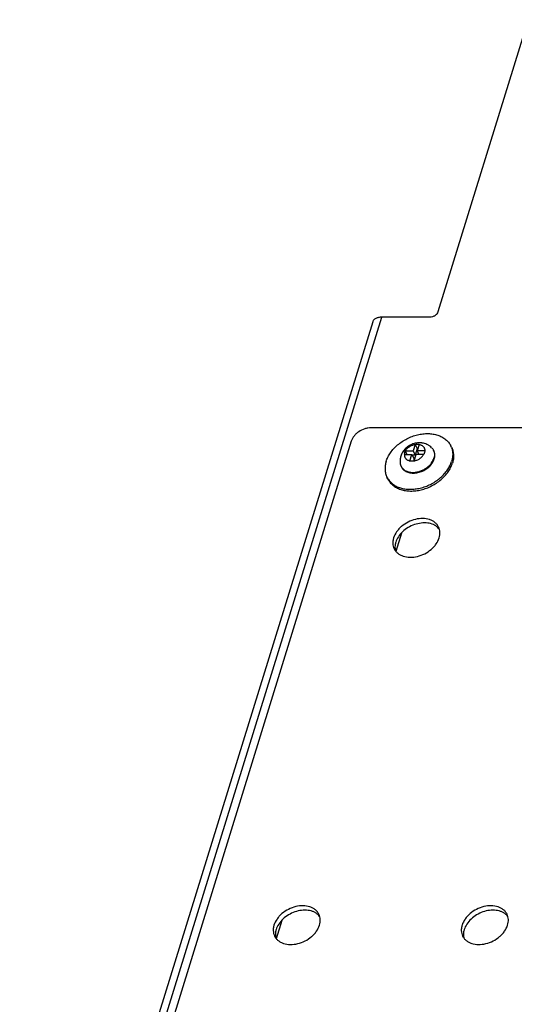
# Model space of a CAD drawing. Units: inches. Extents: x 0 to 17, y 0 to 11.
# Drawn here: x 13.7 to 14.8, y 6.1 to 8.3 of the extents above; entities that cross this region are included whole.
import ezdxf

# ---------------------------------------------------------------- set-up
doc = ezdxf.new("R2010")
doc.units = ezdxf.units.IN
doc.header["$LTSCALE"] = 0.935
doc.header["$MEASUREMENT"] = 0
doc.layers.get('0').update_dxf_attribs({"linetype": 'CONTINUOUS'})
doc.layers.add('AXIS_PART', color=7, linetype='CONTINUOUS')

msp = doc.modelspace()

# ---------------------------------------------------------------- linework, layer by layer
at = {"color": 7, "linetype": 'CONTINUOUS'}
for p, q in [((14.8502, 8.3084), (14.6502, 7.6612)), ((14.5057, 7.6394), (13.7235, 5.1083)), ((13.7435, 5.1183), (14.5257, 7.6495)), ((14.6328, 7.6495), (14.5257, 7.6495)), ((14.8901, 7.4045), (14.5019, 7.4045)), ((14.4583, 7.3751), (13.773, 5.1573)), ((14.5766, 7.3495), (14.5779, 7.3533)), ((14.5779, 7.3533), (14.5817, 7.3456)), ((14.5783, 7.3534), (14.5951, 7.3534)), ((14.5995, 7.3677), (14.5951, 7.3534)), ((14.5951, 7.3534), (14.5998, 7.3438)), ((14.5997, 7.3679), (14.6043, 7.3585)), ((14.6043, 7.3585), (14.5998, 7.3438)), ((14.6087, 7.3677), (14.6043, 7.3534)), ((14.6059, 7.3585), (14.6043, 7.3585)), ((14.6043, 7.3534), (14.6081, 7.3456)), ((14.6211, 7.3534), (14.6043, 7.3534)), ((14.6216, 7.3533), (14.6203, 7.3495)), ((14.6412, 7.3531), (14.6405, 7.3547)), ((14.6806, 7.3609), (14.6787, 7.3647)), ((14.5759, 7.3456), (14.5927, 7.3456)), ((14.5882, 7.3313), (14.5927, 7.3456)), ((14.5927, 7.3456), (14.5974, 7.3359)), ((14.5998, 7.3438), (14.5935, 7.3438)), ((14.5974, 7.3359), (14.5958, 7.3308)), ((14.5975, 7.3313), (14.6019, 7.3456)), ((14.6186, 7.3456), (14.6019, 7.3456)), ((14.5694, 7.3179), (14.5687, 7.3194)), ((14.5392, 7.2915), (14.5373, 7.2953))]:
    msp.add_line(p, q, dxfattribs=at)
at = {"color": 3, "linetype": 'CONTINUOUS'}
for p, q in [((14.5574, 7.1311), (14.57, 7.1719)), ((14.2923, 6.2734), (14.3049, 6.3141))]:
    msp.add_line(p, q, dxfattribs=at)
at = {"color": 7, "linetype": 'CONTINUOUS'}
for centre, radius, start, end in [((14.6512, 7.3265), 0.078, 162.8699, 165.9736), ((14.5858, 7.3326), 0.0222, 109.7799, 110.9235), ((14.6107, 7.3592), 0.014, 141.4836, 142.844), ((14.6042, 7.2964), 0.0717, 86.2469, 86.4022), ((14.6198, 7.3593), 0.0139, 141.4763, 142.8513), ((14.6937, 7.3269), 0.0768, 162.8444, 165.9992), ((14.6078, 7.3034), 0.0517, 74.4625, 75.1117), ((14.6419, 7.3466), 0.0411, 20.1814, 26.1377), ((14.5834, 7.3246), 0.0223, 109.7832, 110.9202), ((14.6591, 7.3244), 0.0712, 174.4298, 174.8913), ((14.6682, 7.3244), 0.0711, 174.4294, 174.8917), ((14.6054, 7.2956), 0.0517, 74.4625, 75.1117), ((14.602, 7.3513), 0.0421, 323.6083, 324.3005), ((14.5742, 7.3134), 0.0411, 206.1395, 212.0925)]:
    msp.add_arc(centre, radius, start, end, dxfattribs=at)
for points, knots in [([(14.6502, 7.6612), (14.6497, 7.6596), (14.6484, 7.6572), (14.6459, 7.6546), (14.6436, 7.6528), (14.6411, 7.6514), (14.6375, 7.65), (14.6347, 7.6495), (14.6328, 7.6495)], [0, 0, 0, 0, 0.229576, 0.354509, 0.483901, 0.615585, 0.747158, 1, 1, 1, 1]), ([(14.5257, 7.6495), (14.5245, 7.6495), (14.5221, 7.6494), (14.5186, 7.6488), (14.5154, 7.648), (14.5126, 7.6469), (14.5101, 7.6454), (14.5081, 7.6437), (14.5066, 7.6417), (14.5059, 7.6402), (14.5057, 7.6394)], [0, 0, 0, 0, 0.155841, 0.303239, 0.441117, 0.569088, 0.687386, 0.797113, 0.900329, 1, 1, 1, 1]), ([(14.5019, 7.4045), (14.4996, 7.4045), (14.4949, 7.4041), (14.4856, 7.4019), (14.4767, 7.3976), (14.4691, 7.3916), (14.463, 7.3851), (14.4596, 7.3792), (14.4583, 7.3751)], [0, 0, 0, 0, 0.124375, 0.253584, 0.516132, 0.645508, 0.77042, 1, 1, 1, 1]), ([(14.5355, 7.33), (14.5365, 7.3334), (14.5385, 7.3384), (14.542, 7.3447), (14.5461, 7.351), (14.5522, 7.3586), (14.5609, 7.3669), (14.5708, 7.3743), (14.5815, 7.3806), (14.5929, 7.3856), (14.6048, 7.3892), (14.6147, 7.391), (14.6227, 7.3917), (14.6303, 7.3918), (14.6378, 7.3912), (14.6449, 7.3898), (14.65, 7.3883), (14.6548, 7.3865), (14.6593, 7.3844), (14.6635, 7.3819), (14.6674, 7.379), (14.6708, 7.3759), (14.6739, 7.3724), (14.6766, 7.3687), (14.6781, 7.3661), (14.6787, 7.3647)], [0, 0, 0, 0, 0.058944, 0.089598, 0.121002, 0.185854, 0.253066, 0.321988, 0.391846, 0.461807, 0.531032, 0.598727, 0.631798, 0.664241, 0.726981, 0.757242, 0.786728, 0.815446, 0.843425, 0.870713, 0.897383, 0.923527, 0.949257, 0.974701, 1, 1, 1, 1]), ([(14.6363, 7.3604), (14.6351, 7.3616), (14.6331, 7.3634), (14.6302, 7.3653), (14.6272, 7.3671), (14.6233, 7.3689), (14.6191, 7.3701), (14.6156, 7.3708), (14.6122, 7.3712), (14.6078, 7.3713), (14.6025, 7.3708), (14.5973, 7.3696), (14.5923, 7.3678), (14.5876, 7.3655), (14.5831, 7.3626), (14.5791, 7.3592), (14.5755, 7.3554), (14.5724, 7.3511), (14.5698, 7.3465), (14.5686, 7.3433), (14.568, 7.3416)], [0, 0, 0, 0, 0.062132, 0.093215, 0.124302, 0.18646, 0.248673, 0.279827, 0.311012, 0.373464, 0.436088, 0.498883, 0.561803, 0.624768, 0.687683, 0.750467, 0.813079, 0.875512, 0.937805, 1, 1, 1, 1]), ([(14.5783, 7.3534), (14.5793, 7.3552), (14.5813, 7.3578), (14.5844, 7.3607), (14.587, 7.3627), (14.59, 7.3644), (14.593, 7.3659), (14.5962, 7.367), (14.5984, 7.3675), (14.5995, 7.3677)], [0, 0, 0, 0, 0.236079, 0.360402, 0.487539, 0.616317, 0.745474, 0.873807, 1, 1, 1, 1]), ([(14.5997, 7.3679), (14.6012, 7.368), (14.6042, 7.3681), (14.6072, 7.368), (14.6087, 7.368)], [0, 0, 0, 0, 0.491947, 1, 1, 1, 1]), ([(14.6087, 7.3677), (14.6096, 7.3675), (14.6115, 7.367), (14.614, 7.3659), (14.6162, 7.3645), (14.6178, 7.363), (14.6188, 7.3617), (14.6195, 7.3606), (14.62, 7.3595), (14.6205, 7.3584), (14.6208, 7.3572), (14.6211, 7.3555), (14.6211, 7.3543), (14.6211, 7.3534)], [0, 0, 0, 0, 0.13858, 0.270798, 0.397178, 0.519013, 0.578822, 0.638182, 0.697362, 0.756645, 0.816319, 0.876659, 1, 1, 1, 1]), ([(14.6363, 7.3604), (14.6372, 7.3596), (14.6387, 7.3578), (14.64, 7.3557), (14.6405, 7.3547)], [0, 0, 0, 0, 0.50333, 1, 1, 1, 1]), ([(14.6405, 7.3547), (14.6408, 7.354), (14.6414, 7.3527), (14.642, 7.3506), (14.6424, 7.3485), (14.6427, 7.3463), (14.6427, 7.344), (14.6424, 7.3409), (14.6419, 7.3386), (14.6414, 7.3371)], [0, 0, 0, 0, 0.119292, 0.239194, 0.360283, 0.483095, 0.608129, 0.735827, 1, 1, 1, 1]), ([(14.6422, 7.3355), (14.6426, 7.337), (14.6432, 7.3393), (14.6434, 7.3424), (14.6434, 7.3447), (14.6432, 7.3469), (14.6428, 7.3491), (14.6421, 7.3512), (14.6416, 7.3525), (14.6412, 7.3531)], [0, 0, 0, 0, 0.264181, 0.391869, 0.516901, 0.639716, 0.760808, 0.880709, 1, 1, 1, 1]), ([(14.6804, 7.3608), (14.6808, 7.3596), (14.6816, 7.3573), (14.6824, 7.3536), (14.6829, 7.3498), (14.6831, 7.3459), (14.6829, 7.342), (14.6823, 7.3367), (14.6814, 7.3327), (14.6806, 7.33)], [0, 0, 0, 0, 0.119052, 0.23908, 0.360502, 0.483702, 0.609013, 0.736716, 1, 1, 1, 1]), ([(14.6806, 7.3609), (14.6812, 7.3596), (14.6824, 7.357), (14.6836, 7.3529), (14.6845, 7.3487), (14.6849, 7.3443), (14.6849, 7.3398), (14.6845, 7.3353), (14.6837, 7.3307), (14.6829, 7.3277), (14.6824, 7.3262)], [0, 0, 0, 0, 0.119263, 0.239134, 0.360196, 0.482992, 0.608003, 0.735634, 0.866225, 1, 1, 1, 1]), ([(14.5355, 7.33), (14.535, 7.3285), (14.5342, 7.3255), (14.5334, 7.3209), (14.533, 7.3164), (14.533, 7.3119), (14.5335, 7.3075), (14.5343, 7.3033), (14.5356, 7.2992), (14.5367, 7.2966), (14.5373, 7.2953)], [0, 0, 0, 0, 0.133775, 0.264366, 0.391997, 0.517008, 0.639804, 0.760866, 0.880737, 1, 1, 1, 1]), ([(14.5394, 7.2916), (14.5402, 7.2904), (14.5419, 7.2879), (14.5448, 7.2846), (14.5481, 7.2815), (14.5518, 7.2787), (14.5558, 7.2762), (14.5617, 7.2733), (14.568, 7.2711), (14.5747, 7.2696), (14.5818, 7.2685), (14.5911, 7.2681), (14.6025, 7.2692), (14.6141, 7.2716), (14.6255, 7.2754), (14.6365, 7.2805), (14.6468, 7.2868), (14.6562, 7.2941), (14.6645, 7.3022), (14.6704, 7.3096), (14.6743, 7.3158), (14.6776, 7.322), (14.6795, 7.3268), (14.6806, 7.33)], [0, 0, 0, 0, 0.025284, 0.050833, 0.076768, 0.103195, 0.130206, 0.15787, 0.215294, 0.245147, 0.27574, 0.339012, 0.404799, 0.472562, 0.541627, 0.611238, 0.680606, 0.748954, 0.815572, 0.879862, 0.911012, 0.941434, 1, 1, 1, 1]), ([(14.568, 7.3416), (14.5677, 7.3404), (14.567, 7.3378), (14.5665, 7.334), (14.5663, 7.3301), (14.5665, 7.3275), (14.5667, 7.3262)], [0, 0, 0, 0, 0.250062, 0.50005, 0.750018, 1, 1, 1, 1]), ([(14.5759, 7.3456), (14.5758, 7.3447), (14.5759, 7.3434), (14.5762, 7.3418), (14.5765, 7.3406), (14.5769, 7.3394), (14.5775, 7.3383), (14.5782, 7.3373), (14.5792, 7.336), (14.5807, 7.3345), (14.583, 7.3331), (14.5855, 7.332), (14.5873, 7.3315), (14.5882, 7.3313)], [0, 0, 0, 0, 0.123341, 0.183681, 0.243355, 0.302638, 0.361818, 0.421178, 0.480987, 0.602822, 0.729202, 0.86142, 1, 1, 1, 1]), ([(14.5974, 7.3307), (14.5958, 7.3308), (14.5935, 7.3309), (14.5905, 7.3309), (14.5889, 7.3308), (14.5882, 7.3307)], [0, 0, 0, 0, 0.508151, 0.75631, 1, 1, 1, 1]), ([(14.5975, 7.3313), (14.5985, 7.3315), (14.6007, 7.332), (14.6039, 7.3331), (14.607, 7.3345), (14.6099, 7.3363), (14.6126, 7.3383), (14.6157, 7.3412), (14.6176, 7.3438), (14.6186, 7.3456)], [0, 0, 0, 0, 0.126193, 0.254526, 0.383683, 0.512461, 0.639598, 0.763921, 1, 1, 1, 1]), ([(14.6362, 7.3268), (14.6373, 7.3284), (14.6394, 7.3317), (14.6409, 7.3353), (14.6414, 7.3371)], [0, 0, 0, 0, 0.513324, 1, 1, 1, 1]), ([(14.637, 7.3253), (14.6373, 7.3257), (14.6384, 7.3274), (14.6394, 7.329), (14.6401, 7.3303)], [0, 0, 0, 0, 0.254699, 1, 1, 1, 1]), ([(14.6401, 7.3303), (14.6403, 7.3308), (14.6411, 7.3324), (14.6418, 7.3342), (14.6422, 7.3355)], [0, 0, 0, 0, 0.255315, 1, 1, 1, 1]), ([(14.5392, 7.2915), (14.5399, 7.2901), (14.5414, 7.2875), (14.544, 7.2838), (14.5471, 7.2803), (14.5506, 7.2772), (14.5544, 7.2744), (14.5586, 7.2719), (14.5631, 7.2697), (14.5679, 7.2679), (14.573, 7.2665), (14.5802, 7.265), (14.5876, 7.2644), (14.5953, 7.2645), (14.6032, 7.2652), (14.6132, 7.267), (14.625, 7.2706), (14.6364, 7.2756), (14.6472, 7.2819), (14.657, 7.2893), (14.6657, 7.2976), (14.6718, 7.3052), (14.6759, 7.3115), (14.6794, 7.3179), (14.6814, 7.3228), (14.6824, 7.3262)], [0, 0, 0, 0, 0.025299, 0.050743, 0.076473, 0.102617, 0.129287, 0.156575, 0.184554, 0.213272, 0.242758, 0.273019, 0.335759, 0.368202, 0.401273, 0.468968, 0.538193, 0.608154, 0.678012, 0.746934, 0.814146, 0.878998, 0.910402, 0.941056, 1, 1, 1, 1]), ([(14.5667, 7.3262), (14.5668, 7.325), (14.5672, 7.3233), (14.5679, 7.321), (14.5684, 7.32), (14.5687, 7.3194)], [0, 0, 0, 0, 0.5031, 0.751975, 1, 1, 1, 1]), ([(14.5687, 7.3194), (14.569, 7.3188), (14.5696, 7.3176), (14.5708, 7.3159), (14.5722, 7.3143), (14.5742, 7.3123), (14.5771, 7.3102), (14.5798, 7.3088), (14.5812, 7.3083)], [0, 0, 0, 0, 0.119779, 0.240112, 0.361534, 0.484542, 0.736809, 1, 1, 1, 1]), ([(14.5694, 7.3179), (14.5697, 7.3173), (14.5704, 7.3161), (14.5715, 7.3145), (14.5728, 7.3129), (14.5743, 7.3114), (14.5759, 7.3101), (14.5782, 7.3085), (14.5815, 7.3068), (14.5858, 7.3053), (14.5905, 7.3044), (14.5955, 7.3041), (14.6007, 7.3044), (14.606, 7.3052), (14.6112, 7.3067), (14.6163, 7.3087), (14.6212, 7.3112), (14.6259, 7.3142), (14.6314, 7.3186), (14.635, 7.3225), (14.637, 7.3253)], [0, 0, 0, 0, 0.025188, 0.050486, 0.076001, 0.101833, 0.128073, 0.154797, 0.209909, 0.267571, 0.327911, 0.390849, 0.45613, 0.523352, 0.59201, 0.66152, 0.731255, 0.800578, 0.868874, 1, 1, 1, 1]), ([(14.5812, 7.3083), (14.5822, 7.3078), (14.5844, 7.3071), (14.5877, 7.3063), (14.5913, 7.3058), (14.595, 7.3057), (14.5988, 7.3058), (14.604, 7.3065), (14.6104, 7.3081), (14.6179, 7.3112), (14.6237, 7.3147), (14.6279, 7.3179), (14.6318, 7.3214), (14.6344, 7.3243), (14.6359, 7.3263)], [0, 0, 0, 0, 0.054602, 0.111067, 0.169385, 0.229469, 0.291175, 0.354302, 0.483719, 0.615518, 0.74713, 0.812108, 0.876104, 1, 1, 1, 1])]:
    msp.add_open_spline(points, degree=3, knots=knots, dxfattribs=at)
at = {"layer": 'AXIS_PART', "color": 3, "linetype": 'CONTINUOUS'}
for centre, radius, start, end in [((14.6296, 7.1617), 0.03, 37.9908, 46.3879), ((14.5867, 7.1401), 0.0316, 182.0486, 185.5836), ((14.3645, 6.304), 0.03, 37.9908, 46.3879), ((14.7813, 6.304), 0.03, 37.9908, 46.3879), ((14.3216, 6.2824), 0.0316, 182.0486, 185.5836), ((14.7384, 6.2824), 0.0316, 182.0486, 185.5836)]:
    msp.add_arc(centre, radius, start, end, dxfattribs=at)
at = {"layer": 'AXIS_PART', "color": 7, "linetype": 'CONTINUOUS'}
for points, knots in [([(14.6517, 7.1848), (14.6508, 7.1867), (14.6485, 7.1903), (14.6438, 7.1949), (14.6382, 7.1987), (14.6293, 7.2024), (14.6163, 7.2043), (14.6, 7.2023), (14.5839, 7.1963), (14.5719, 7.1884), (14.5638, 7.1806), (14.5572, 7.1724), (14.5536, 7.1655), (14.5521, 7.1607)], [0, 0, 0, 0, 0.05076, 0.102658, 0.156653, 0.213398, 0.335716, 0.468867, 0.608071, 0.746872, 0.814193, 0.879167, 1, 1, 1, 1]), ([(14.653, 7.1607), (14.6536, 7.1628), (14.6545, 7.167), (14.6548, 7.1733), (14.6539, 7.1793), (14.6525, 7.1831), (14.6517, 7.1848)], [0, 0, 0, 0, 0.264152, 0.517099, 0.760974, 1, 1, 1, 1]), ([(14.5521, 7.1607), (14.5518, 7.1597), (14.5507, 7.1558), (14.5503, 7.1516), (14.5504, 7.1486)], [0, 0, 0, 0, 0.258333, 1, 1, 1, 1]), ([(14.5534, 7.1366), (14.5543, 7.1347), (14.5566, 7.1311), (14.5612, 7.1265), (14.5669, 7.1228), (14.5758, 7.119), (14.5888, 7.1171), (14.6051, 7.1191), (14.6212, 7.1251), (14.6332, 7.1331), (14.6413, 7.1408), (14.6479, 7.149), (14.6515, 7.1559), (14.653, 7.1607)], [0, 0, 0, 0, 0.05076, 0.102658, 0.156653, 0.213398, 0.335716, 0.468867, 0.608071, 0.746872, 0.814193, 0.879167, 1, 1, 1, 1]), ([(14.5504, 7.1486), (14.5505, 7.1465), (14.551, 7.1424), (14.5525, 7.1384), (14.5534, 7.1366)], [0, 0, 0, 0, 0.505455, 1, 1, 1, 1]), ([(14.3866, 6.3271), (14.3857, 6.329), (14.3834, 6.3326), (14.3788, 6.3372), (14.3731, 6.3409), (14.3642, 6.3447), (14.3512, 6.3466), (14.3349, 6.3445), (14.3188, 6.3385), (14.3068, 6.3306), (14.2987, 6.3228), (14.2921, 6.3147), (14.2885, 6.3077), (14.287, 6.303)], [0, 0, 0, 0, 0.05076, 0.102658, 0.156653, 0.213398, 0.335716, 0.468867, 0.608071, 0.746872, 0.814193, 0.879167, 1, 1, 1, 1]), ([(14.3879, 6.303), (14.3885, 6.305), (14.3895, 6.3092), (14.3898, 6.3155), (14.3889, 6.3215), (14.3875, 6.3253), (14.3866, 6.3271)], [0, 0, 0, 0, 0.264152, 0.517099, 0.760974, 1, 1, 1, 1]), ([(14.8034, 6.3271), (14.8025, 6.329), (14.8002, 6.3326), (14.7956, 6.3372), (14.7899, 6.3409), (14.781, 6.3447), (14.768, 6.3466), (14.7517, 6.3445), (14.7356, 6.3385), (14.7236, 6.3306), (14.7155, 6.3228), (14.7089, 6.3147), (14.7053, 6.3077), (14.7038, 6.303)], [0, 0, 0, 0, 0.05076, 0.102658, 0.156653, 0.213398, 0.335716, 0.468867, 0.608071, 0.746872, 0.814193, 0.879167, 1, 1, 1, 1]), ([(14.8047, 6.303), (14.8053, 6.305), (14.8063, 6.3092), (14.8065, 6.3155), (14.8056, 6.3215), (14.8043, 6.3253), (14.8034, 6.3271)], [0, 0, 0, 0, 0.264152, 0.517099, 0.760974, 1, 1, 1, 1]), ([(14.287, 6.303), (14.2867, 6.302), (14.2857, 6.298), (14.2852, 6.2939), (14.2853, 6.2909)], [0, 0, 0, 0, 0.258333, 1, 1, 1, 1]), ([(14.2883, 6.2788), (14.2892, 6.277), (14.2915, 6.2733), (14.2961, 6.2687), (14.3018, 6.265), (14.3107, 6.2613), (14.3237, 6.2594), (14.34, 6.2614), (14.3561, 6.2674), (14.3681, 6.2753), (14.3762, 6.2831), (14.3828, 6.2912), (14.3864, 6.2982), (14.3879, 6.303)], [0, 0, 0, 0, 0.05076, 0.102658, 0.156653, 0.213398, 0.335716, 0.468867, 0.608071, 0.746872, 0.814193, 0.879167, 1, 1, 1, 1]), ([(14.7038, 6.303), (14.7035, 6.302), (14.7025, 6.298), (14.702, 6.2939), (14.7021, 6.2909)], [0, 0, 0, 0, 0.258333, 1, 1, 1, 1]), ([(14.7051, 6.2788), (14.706, 6.277), (14.7083, 6.2733), (14.7129, 6.2687), (14.7186, 6.265), (14.7275, 6.2613), (14.7405, 6.2594), (14.7568, 6.2614), (14.7729, 6.2674), (14.7849, 6.2753), (14.793, 6.2831), (14.7996, 6.2912), (14.8032, 6.2982), (14.8047, 6.303)], [0, 0, 0, 0, 0.05076, 0.102658, 0.156653, 0.213398, 0.335716, 0.468867, 0.608071, 0.746872, 0.814193, 0.879167, 1, 1, 1, 1]), ([(14.2853, 6.2909), (14.2854, 6.2888), (14.286, 6.2846), (14.2874, 6.2807), (14.2883, 6.2788)], [0, 0, 0, 0, 0.505455, 1, 1, 1, 1]), ([(14.7021, 6.2909), (14.7022, 6.2888), (14.7028, 6.2846), (14.7042, 6.2807), (14.7051, 6.2788)], [0, 0, 0, 0, 0.505455, 1, 1, 1, 1])]:
    msp.add_open_spline(points, degree=3, knots=knots, dxfattribs=at)
at = {"layer": 'AXIS_PART', "color": 3, "linetype": 'CONTINUOUS'}
for points, knots in [([(14.6503, 7.1835), (14.6489, 7.1848), (14.6457, 7.1873), (14.6402, 7.1903), (14.6341, 7.1924), (14.6251, 7.1941), (14.6128, 7.194), (14.5981, 7.1905), (14.584, 7.184), (14.5718, 7.1748), (14.5623, 7.1638), (14.5581, 7.1553), (14.5568, 7.1511)], [0, 0, 0, 0, 0.051929, 0.106042, 0.162738, 0.22215, 0.348398, 0.482341, 0.619386, 0.754274, 0.882203, 1, 1, 1, 1]), ([(14.5568, 7.1511), (14.5565, 7.1501), (14.5555, 7.1461), (14.555, 7.142), (14.5551, 7.139)], [0, 0, 0, 0, 0.258333, 1, 1, 1, 1]), ([(14.5553, 7.137), (14.5553, 7.1366), (14.5555, 7.1347), (14.5559, 7.1329), (14.5563, 7.1316)], [0, 0, 0, 0, 0.252518, 1, 1, 1, 1]), ([(14.3852, 6.3257), (14.3838, 6.3271), (14.3806, 6.3296), (14.3752, 6.3325), (14.3691, 6.3347), (14.36, 6.3364), (14.3478, 6.3363), (14.333, 6.3328), (14.319, 6.3262), (14.3068, 6.3171), (14.2973, 6.3061), (14.2931, 6.2976), (14.2918, 6.2933)], [0, 0, 0, 0, 0.051929, 0.106042, 0.162738, 0.22215, 0.348398, 0.482341, 0.619386, 0.754274, 0.882203, 1, 1, 1, 1]), ([(14.802, 6.3257), (14.8006, 6.3271), (14.7974, 6.3296), (14.792, 6.3325), (14.7858, 6.3347), (14.7768, 6.3364), (14.7645, 6.3363), (14.7498, 6.3328), (14.7358, 6.3262), (14.7235, 6.3171), (14.714, 6.3061), (14.7099, 6.2976), (14.7085, 6.2933)], [0, 0, 0, 0, 0.051929, 0.106042, 0.162738, 0.22215, 0.348398, 0.482341, 0.619386, 0.754274, 0.882203, 1, 1, 1, 1]), ([(14.2918, 6.2933), (14.2915, 6.2923), (14.2904, 6.2884), (14.29, 6.2843), (14.2901, 6.2812)], [0, 0, 0, 0, 0.258333, 1, 1, 1, 1]), ([(14.7085, 6.2933), (14.7082, 6.2923), (14.7072, 6.2884), (14.7067, 6.2843), (14.7069, 6.2812)], [0, 0, 0, 0, 0.258333, 1, 1, 1, 1]), ([(14.2902, 6.2793), (14.2902, 6.2788), (14.2905, 6.277), (14.2909, 6.2752), (14.2913, 6.2738)], [0, 0, 0, 0, 0.252518, 1, 1, 1, 1]), ([(14.707, 6.2793), (14.707, 6.2788), (14.7073, 6.277), (14.7076, 6.2752), (14.708, 6.2738)], [0, 0, 0, 0, 0.252518, 1, 1, 1, 1])]:
    msp.add_open_spline(points, degree=3, knots=knots, dxfattribs=at)

doc.saveas('drawing.dxf')
